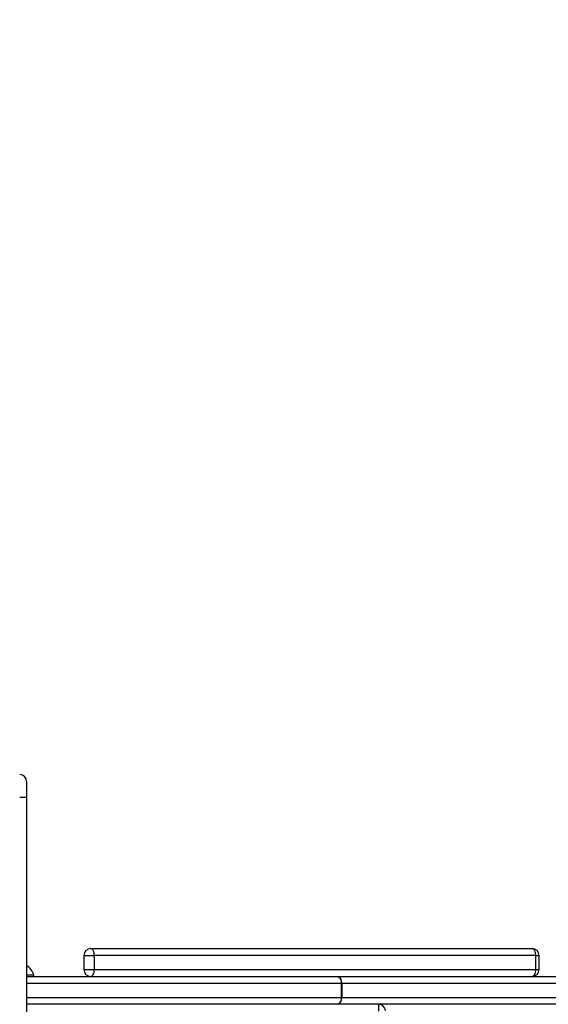
# Model space of a CAD drawing. Units: centimetres. Extents: x 4218 to 5139, y -2647 to -1773.
# Drawn here: x 4881 to 4904, y -2160 to -2117 of the extents above; entities that cross this region are included whole.
import ezdxf

# ---------------------------------------------------------------- set-up
doc = ezdxf.new("R2010")
doc.units = ezdxf.units.CM
doc.header["$PDSIZE"] = -1
doc.dimstyles.new('ISO-25', dxfattribs={"dimtxt": 2.5, "dimasz": 2.5, "dimexe": 1.25, "dimexo": 0.625, "dimtad": 1, "dimtxsty": 'Standard', "dimcen": 2.5, "dimadec": 0, "dimazin": 0, "dimtfac": 1, "dimtmove": 0, "dimatfit": 3, "dimfxl": 1, "dimarcsym": 0})

# ---------------------------------------------------------------- blocks, each defined once
blk = doc.blocks.new('*D9')
at = {"color": 0, "lineweight": -2, "transparency": 16777216}
for p, q in [((4989.247, -2156.241), (4989.247, -2451.373)), ((4603.139, -2243.059), (4603.139, -2451.373)), ((4606.695, -2450.373), (4985.691, -2450.373)), ((4985.691, -2450.373), (4606.695, -2450.373))]:
    blk.add_line(p, q, dxfattribs=at)
at = {"color": 0, "transparency": 16777216}
for points in [[(4606.695, -2449.78), (4606.695, -2450.966), (4603.139, -2450.373)], [(4985.691, -2450.966), (4985.691, -2449.78), (4989.247, -2450.373)]]:
    blk.add_solid(points, dxfattribs=at)
at = {"layer": 'Defpoints', "color": 0, "transparency": 16777216}
for p in [(4989.247, -2155.241), (4603.139, -2242.059), (4989.247, -2450.373)]:
    blk.add_point(p, dxfattribs=at)
at = {"color": 0, "transparency": 16777216, "insert": (4796.193, -2443.849), "char_height": 10, "attachment_point": 5}
blk.add_mtext('386', dxfattribs=at)
blk = doc.blocks.new('*D10')
at = {"color": 0, "lineweight": -2, "transparency": 16777216}
for p, q in [((4759.475, -2052.62), (5022.437, -2052.62)), ((5021.437, -2056.176), (5021.437, -2214.501)), ((5021.437, -2385.023), (5021.437, -2227.549)), ((4881.53, -2388.579), (5022.437, -2388.579))]:
    blk.add_line(p, q, dxfattribs=at)
at = {"color": 0, "transparency": 16777216}
for points in [[(5022.03, -2056.176), (5020.844, -2056.176), (5021.437, -2052.62)], [(5020.844, -2385.023), (5022.03, -2385.023), (5021.437, -2388.579)]]:
    blk.add_solid(points, dxfattribs=at)
at = {"layer": 'Defpoints', "color": 0, "transparency": 16777216}
for p in [(4758.475, -2052.62), (4880.53, -2388.579), (5021.437, -2388.579)]:
    blk.add_point(p, dxfattribs=at)
at = {"color": 0, "transparency": 16777216, "insert": (5021.437, -2221.025), "char_height": 10, "attachment_point": 5}
blk.add_mtext('336', dxfattribs=at)

msp = doc.modelspace()

# ---------------------------------------------------------------- linework, layer by layer
at = {"color": 7, "linetype": 'Continuous', "lineweight": 25}
for p, q in [((4881.322, -2149.925), (4881.322, -2150.613)), ((4881.322, -2150.613), (4881.322, -2209.918)), ((4884.086, -2157.123), (4903.117, -2157.123)), ((4883.786, -2157.423), (4883.786, -2158.023)), ((4883.786, -2157.423), (4883.786, -2157.423)), ((4883.786, -2157.423), (4884.237, -2157.423)), ((4903.268, -2157.423), (4884.237, -2157.423)), ((4884.237, -2157.423), (4884.237, -2158.023)), ((4903.268, -2158.023), (4903.268, -2157.423)), ((4903.268, -2157.423), (4903.417, -2157.423)), ((4903.417, -2158.023), (4903.417, -2157.423)), ((4883.786, -2158.023), (4883.786, -2158.023)), ((4883.786, -2158.023), (4884.237, -2158.023)), ((4884.237, -2158.023), (4903.268, -2158.023)), ((4903.268, -2158.023), (4903.417, -2158.023)), ((4881.633, -2158.273), (4881.322, -2158.273)), ((4881.322, -2158.323), (4894.694, -2158.323)), ((4881.633, -2158.323), (4881.633, -2158.273)), ((4894.694, -2158.323), (4904.204, -2158.323)), ((4894.891, -2158.623), (4881.322, -2158.623)), ((4894.891, -2159.223), (4894.891, -2158.623)), ((4894.891, -2158.623), (4894.907, -2158.623)), ((4894.907, -2158.623), (4894.907, -2159.223)), ((4904.418, -2158.623), (4894.907, -2158.623)), ((4881.322, -2159.223), (4894.891, -2159.223)), ((4894.891, -2159.223), (4894.907, -2159.223)), ((4894.907, -2159.223), (4904.418, -2159.223)), ((4894.694, -2159.523), (4881.322, -2159.523)), ((4904.204, -2159.523), (4894.694, -2159.523)), ((4896.489, -2159.523), (4896.489, -2159.823))]:
    msp.add_line(p, q, dxfattribs=at)
at = {"color": 7, "linetype": 'Continuous', "lineweight": 25, "flags": 128}
for points in [[(4884.237, -2157.423), (4884.235, -2157.364), (4884.226, -2157.308), (4884.212, -2157.256), (4884.193, -2157.211), (4884.17, -2157.173), (4884.144, -2157.146), (4884.115, -2157.129), (4884.086, -2157.123)], [(4903.268, -2157.423), (4903.265, -2157.364), (4903.257, -2157.308), (4903.243, -2157.256), (4903.224, -2157.211), (4903.201, -2157.173), (4903.175, -2157.146), (4903.146, -2157.129), (4903.117, -2157.123)], [(4884.086, -2158.323), (4884.115, -2158.317), (4884.144, -2158.3), (4884.17, -2158.272), (4884.193, -2158.235), (4884.212, -2158.19), (4884.226, -2158.138), (4884.235, -2158.081), (4884.237, -2158.023)], [(4903.117, -2158.323), (4903.146, -2158.317), (4903.175, -2158.3), (4903.201, -2158.272), (4903.224, -2158.235), (4903.243, -2158.19), (4903.257, -2158.138), (4903.265, -2158.081), (4903.268, -2158.023)], [(4894.694, -2158.323), (4894.732, -2158.329), (4894.769, -2158.346), (4894.803, -2158.373), (4894.833, -2158.411), (4894.858, -2158.456), (4894.876, -2158.508), (4894.887, -2158.564), (4894.891, -2158.623)], [(4894.891, -2159.223), (4894.887, -2159.281), (4894.876, -2159.338), (4894.858, -2159.39), (4894.833, -2159.435), (4894.803, -2159.472), (4894.769, -2159.5), (4894.732, -2159.517), (4894.694, -2159.523)]]:
    msp.add_lwpolyline(points, dxfattribs=at)
at = {"color": 7, "linetype": 'Continuous', "lineweight": 25}
for centre, radius, start, end in [((4881.022, -2149.925), 0.3, 0, 90), ((4884.086, -2157.423), 0.3, 90, 180), ((4903.117, -2157.423), 0.3, 0, 90), ((4880.935, -2158.461), 0.723, 15.0624, 57.6298), ((4884.086, -2158.023), 0.3, 180, 270), ((4903.117, -2158.023), 0.3, 270, 0), ((4894.642, -2158.586), 0.268, 352.0969, 78.8858), ((4894.642, -2159.26), 0.268, 281.1166, 7.9007), ((4896.489, -2159.823), 0.3, 3.2928, 90)]:
    msp.add_arc(centre, radius, start, end, dxfattribs=at)
msp.add_open_spline([(4881.322, -2150.613), (4881.322, -2150.613), (4881.322, -2150.613), (4881.315, -2150.613), (4881.281, -2150.612), (4881.213, -2150.612), (4881.123, -2150.611), (4881.056, -2150.611), (4881.022, -2150.611)], degree=3, knots=[0, 0, 0, 0, 0.017531, 0.141299, 0.355989, 0.570662, 0.785335, 1, 1, 1, 1], dxfattribs=at)

# ---------------------------------------------------------------- dimensions: what is measured, and where the dimension line sits
dim = msp.add_linear_dim(base=(5021.437, -2388.579), p1=(4758.475, -2052.62), p2=(4880.53, -2388.579), angle=90, dimstyle='ISO-25', override={"dimtxt": 10, "dimasz": 3.556, "dimexe": 1, "dimexo": 1, "dimgap": 1.524, "dimtih": 1, "dimtoh": 1, "dimdec": 0, "dimzin": 1, "dimadec": 2, "dimtzin": 1})
dim.commit()
dim.dimension.update_dxf_attribs({"geometry": '*D10', "text_midpoint": (5021.437, -2221.025), "dimtype": 160})
dim = msp.add_linear_dim(base=(4989.247, -2450.373), p1=(4603.139, -2242.059), p2=(4989.247, -2155.241), dimstyle='ISO-25', override={"dimtxt": 10, "dimasz": 3.556, "dimexe": 1, "dimexo": 1, "dimgap": 1.524, "dimtih": 1, "dimtoh": 1, "dimdec": 0, "dimzin": 1, "dimadec": 2, "dimtzin": 1})
dim.commit()
dim.dimension.update_dxf_attribs({"geometry": '*D9', "text_midpoint": (4796.193, -2443.849)})

doc.saveas('drawing.dxf')
